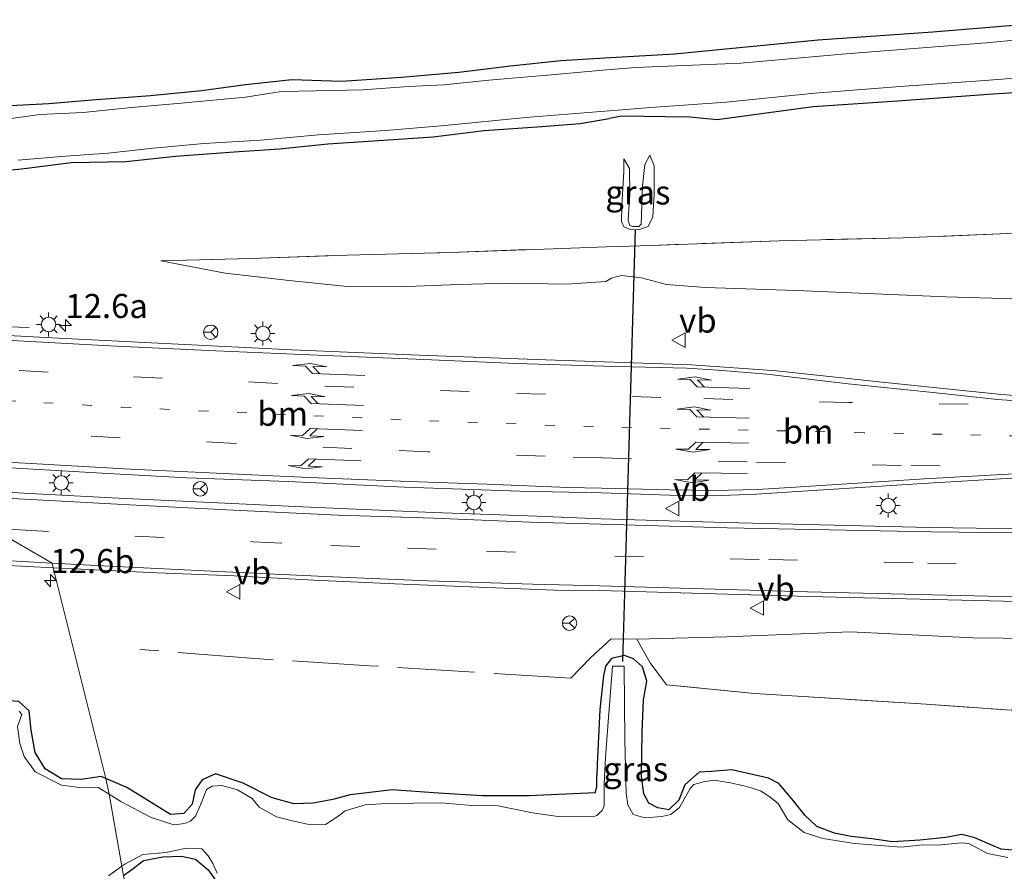
# Model space of a CAD drawing. Units: metres. Extents: x 99997 to 109998, y 456249 to 460253.
# Drawn here: x 105992 to 106094, y 458267 to 458356 of the extents above; entities that cross this region are included whole.
import ezdxf
from ezdxf.enums import TextEntityAlignment as Align

# ---------------------------------------------------------------- set-up
doc = ezdxf.new("R2010")
doc.units = ezdxf.units.M
for name, pattern in [('IE-TERREINAFSCHEIDING', [10, 8, -2]), ('VW-1-3_STREEP', [4, 1, -3]), ('VW-3-9_STREEP', [12, 3, -9])]:
    doc.linetypes.add(name, pattern=pattern)
doc.layers.get('0').update_dxf_attribs({"lineweight": 25})
for name, color, linetype, lineweight in [('B-ME-AM-KILOMETR-S-B1', 7, 'Continuous', 18), ('B-ME-BV-GELEIDECONSTRUCTIE-GELEIDERAIL-L-B1', 213, 'BV-GELEIDERAIL', 18), ('B-ME-GR-BOMENSTRUIKEN-GV-B6', 93, 'Continuous', 18), ('B-ME-GW-KRUINLIJN-L-B1', 93, 'Continuous', 18), ('B-ME-GW-TEENLIJN-L-B1', 93, 'Continuous', 18), ('B-ME-IE-GRASLAND-GV-B6', 93, 'Continuous', 18), ('B-ME-IE-HULPGEOMETRIE-L-B1', 53, 'Continuous', 18), ('B-ME-IE-MEUBILAIR_WEGMEUBILAIR-LICHTMAST-S-B1', 8, 'Continuous', 18), ('B-ME-IE-TERREINAFSCHEIDING-RASTERHEKWERK-L-B1', 8, 'IE-TERREINAFSCHEIDING', 18), ('B-ME-OG-WATER-GV-B6', 153, 'Continuous', 18), ('B-ME-VH-VERH_SOORT-BITUMEN-GV-B6', 8, 'IE-TERREINAFSCHEIDING-NATUURLIJK-HOUTWAL', 18), ('B-ME-VW-MARKERING-13STREEP-045-L-B1', 255, 'VW-1-3_STREEP', 18), ('B-ME-VW-MARKERING-39STREEP-015-L-B1', 255, 'VW-3-9_STREEP', 18), ('B-ME-VW-MARKERING-PIJLLI750-S-B1', 7, 'Continuous', 18), ('B-ME-VW-MARKERING-PIJLRE750-S-B1', 7, 'Continuous', 18), ('B-ME-VW-MARKERING-STREEP-015-L-B1', 7, 'Continuous', 18), ('B-ME-VW-MEUBILAIR_WEGMEUBILAIR-RONA-S-B1', 8, 'Continuous', 18), ('B-ME-VW-MEUBILAIR_WEGMEUBILAIR-VERKEERSBORD-S-B1', 8, 'Continuous', 18)]:
    doc.layers.add(name, color=color, linetype=linetype, lineweight=lineweight)
doc.layers.add('B-ME-GW-INSTEEKWATERGANG-L-B1', color=10, linetype='Continuous')
doc.layers.add('B-ME-KW-DUIKER-L-B1', color=10, linetype='Continuous')
doc.styles.add('NLCS-ISO', font='NLCS-ISO.TTF')
doc.linetypes.add('BV-GELEIDERAIL', pattern='A,10,-3,[108,NLCS.SHX,S=1,R=0,X=0,Y=0],-3', length=16)
doc.linetypes.add('IE-TERREINAFSCHEIDING-NATUURLIJK-HOUTWAL', pattern='A,7,-1.5,[67,NLCS.SHX,S=0.75,R=45,X=0,Y=0],-1.5,7,-1.5,[70,NLCS.SHX,S=0.75,R=0,X=0,Y=0],-1.5', length=20)

# ---------------------------------------------------------------- blocks, each defined once
blk = doc.blocks.new('hecto')
for p, q in [((0, 0.625), (-0.625, 0)), ((0, -0.625), (0, 0.625)), ((-0.625, 0), (0.625, 0)), ((0.625, 0), (0, -0.625))]:
    blk.add_line(p, q)
blk = doc.blocks.new('pijll')
for p, q in [((5.7, 1.05, 0.1), (4, 0.75, 0.1)), ((7.5, 0.75, 0.1), (5.7, 1.05, 0.1)), ((0, 0, 0.1), (5.45, 0, 0.1)), ((4, 0.75, 0.1), (5.45, 0.75, 0.1)), ((5.45, 0.75, 0.1), (4.7, 0, 0.1)), ((6.2, 0.75, 0.1), (5.45, 0, 0.1)), ((7.5, 0.75, 0.1), (6.2, 0.75, 0.1))]:
    blk.add_line(p, q)
blk = doc.blocks.new('pijlr')
for p, q in [((0, 0, 0.1), (5.45, 0, 0.1)), ((5.45, -0.75, 0.1), (4.7, 0, 0.1)), ((6.2, -0.75, 0.1), (5.45, 0, 0.1)), ((4, -0.75, 0.1), (5.45, -0.75, 0.1)), ((5.7, -1.05, 0.1), (4, -0.75, 0.1)), ((7.5, -0.75, 0.1), (5.7, -1.05, 0.1)), ((7.5, -0.75, 0.1), (6.2, -0.75, 0.1))]:
    blk.add_line(p, q)
blk = doc.blocks.new('lantaarnpaal')
for p, q in [((0, 0.75), (0, 1.25)), ((-0.75, 0), (-1.25, 0)), ((-0.88, 0.88), (-0.53, 0.53)), ((0.53, 0.53), (0.88, 0.88)), ((0.75, 0), (1.25, 0)), ((-0.53, -0.53), (-0.88, -0.88)), ((0, -0.75), (0, -1.25)), ((0.53, -0.53), (0.88, -0.88))]:
    blk.add_line(p, q)
blk.add_circle((0, 0), 0.75)
blk = doc.blocks.new('verkeersbord')
for p, q in [((0, 0.75), (-0.75, -0.625)), ((0.75, -0.625), (0, 0.75)), ((-0.75, -0.625), (0.75, -0.625))]:
    blk.add_line(p, q)
blk = doc.blocks.new('wegwijzer')
for q in [(-0.53, -0.53), (0, 0.75), (0.53, -0.53)]:
    blk.add_line((0, 0), q)
blk.add_circle((0, 0), 0.75)

msp = doc.modelspace()

# ---------------------------------------------------------------- linework, layer by layer
at = {"layer": 'B-ME-BV-GELEIDECONSTRUCTIE-GELEIDERAIL-L-B1'}
msp.add_line((105992.882, 458323.724, -0.608), (105982.164, 458324.102, -0.573), dxfattribs=at)
at = {"layer": 'B-ME-GR-BOMENSTRUIKEN-GV-B6'}
msp.add_polyline3d([(106002.669, 458266.883, -1.7), (106003.661, 458267.605, -1.697), (106004.747, 458268.442, -1.72), (106006.753, 458268.809, -1.728), (106008.679, 458268.868, -1.743), (106010.139, 458268.547, -1.736), (106011.439, 458267.457, -1.736), (106012.211, 458266.372, -1.747), (106013.278, 458265.078, -1.65), (106013.184, 458263.256, -1.533), (106012.01, 458261.287, -1.458), (106008.404, 458260.241, -1.413), (106006.303, 458260.877, -1.428), (106004.208, 458262.13, -1.444), (106003.486, 458262.254, -1.412), (106002.669, 458266.883, -1.7)], dxfattribs=at)
at = {"layer": 'B-ME-GW-INSTEEKWATERGANG-L-B1'}
for points in [[(106102.173, 458355.654, -1.422), (106086.626, 458354.346, -1.395), (106074.716, 458353.521, -1.475), (106059.839, 458352.069, -1.556), (106053.178, 458351.708, -1.607)], [(106053.178, 458351.708, -1.607), (106048.017, 458351.392, -1.488), (106042.807, 458350.828, -1.508), (106037.442, 458350.163, -1.493), (106031.518, 458349.656, -1.549), (106025.289, 458349.254, -1.569), (106020.136, 458349.403, -1.559), (106015.334, 458348.886, -1.473), (106010.735, 458348.265, -1.473), (106005.475, 458347.752, -1.467), (105999.398, 458347.297, -1.432), (105994.903, 458346.931, -1.36), (105988.879, 458346.629, -1.345), (105983.464, 458346.015, -1.34), (105982.573, 458345.902, -1.35)], [(106107.648, 458348.848, -1.294), (106092.846, 458347.933, -1.354), (106082.954, 458347.211, -1.402), (106074.207, 458346.606, -1.388), (106064.239, 458345.28, -1.254), (106061.419, 458345.525, -1.301), (106058.933, 458345.563, -1.529), (106054.363, 458345.633, -1.502), (106053.047, 458345.407, -1.49)], [(105982.448, 458339.456, -1.468), (105983.251, 458339.485, -1.483), (105984.783, 458339.573, -1.559), (105985.754, 458339.819, -1.748), (105987.132, 458339.755, -1.738), (105988.817, 458339.842, -1.503), (105992.341, 458340.218, -1.442), (105997.246, 458340.836, -1.376), (106002.911, 458340.937, -1.396), (106008.071, 458341.502, -1.432), (106014.148, 458341.957, -1.442), (106018.845, 458342.271, -1.442), (106023.851, 458342.786, -1.432), (106029.621, 458343.141, -1.427), (106034.779, 458343.502, -1.432), (106040.092, 458344.168, -1.437), (106046.066, 458344.572, -1.437), (106050.05, 458344.893, -1.462), (106053.047, 458345.407, -1.49)], [(106096.885, 458269.341, -1.791), (106093.73, 458269.591, -1.798), (106092.595, 458270.079, -1.791), (106090.992, 458270.776, -1.778), (106089.653, 458271.132, -1.711), (106087.968, 458270.822, -1.677), (106085.275, 458270.528, -1.664), (106082.45, 458270.369, -1.67), (106080.303, 458270.671, -1.677), (106078.156, 458270.906, -1.704), (106076.414, 458271.269, -1.704), (106074.61, 458271.968, -1.691), (106073.351, 458273.13, -1.704), (106072.164, 458274.627, -1.657), (106070.645, 458276.398, -1.691), (106069.578, 458276.953, -1.717), (106065.76, 458277.818, -1.785), (106063.674, 458277.648, -1.825), (106062.396, 458277.601, -1.811), (106060.897, 458276.279, -1.691), (106060.267, 458274.676, -1.623), (106059.244, 458273.683, -1.637), (106058.104, 458273.902, -1.637), (106057.171, 458274.387, -1.637), (106056.648, 458275.336, -1.556), (106056.407, 458277.155, -1.422), (106056.477, 458281.724, -1.207), (106056.596, 458285.083, -1.072), (106056.962, 458287.027, -1.186), (106056.514, 458288.513, -1.099), (106055.586, 458289.334, -1.005), (106054.65, 458289.684, -1.032), (106053.301, 458289.369, -1.106), (106052.684, 458288.572, -1.16), (106052.467, 458287.567, -1.2), (106052.096, 458284.081, -1.323), (106051.788, 458278.368, -1.549), (106051.773, 458277.235, -1.584)], [(106000.833, 458276.931, -1.426), (106000.328, 458277.146, -1.404), (105998.283, 458276.818, -1.389), (105996.242, 458276.914, -1.393), (105994.517, 458277.932, -1.427), (105993.493, 458279.636, -1.443), (105993.09, 458281.952, -1.435), (105992.877, 458283.957, -1.474), (105991.808, 458284.93, -1.481), (105990.344, 458285.021, -1.512), (105988.298, 458284.616, -1.593), (105985.856, 458282.943, -1.62), (105984.031, 458281.418, -1.651), (105982.4, 458280.085, -1.666), (105980.66, 458279.369, -1.616), (105978.885, 458279.038, -1.605), (105978.606, 458279.014, -1.599)], [(106051.595, 458275.436, -1.625), (106044.744, 458275.121, -1.478), (106039.856, 458275.149, -1.508), (106035.35, 458275.422, -1.524), (106030.538, 458275.774, -1.508), (106026.179, 458275.236, -1.431), (106024.363, 458274.752, -1.424), (106022.341, 458274.362, -1.478), (106020.337, 458274.304, -1.512), (106018.07, 458274.941, -1.562), (106015.078, 458276.433, -1.512), (106012.197, 458277.422, -1.497), (106010.804, 458276.78, -1.555), (106010.101, 458275.746, -1.659), (106009.78, 458274.285, -1.701), (106008.923, 458273.291, -1.693), (106007.535, 458273.188, -1.686), (106005.543, 458274.44, -1.624), (106003.014, 458276.004, -1.52), (106000.833, 458276.931, -1.426)], [(106051.595, 458275.436, -1.625), (106051.755, 458276.085, -1.62), (106051.773, 458277.235, -1.584)], [(106002.669, 458266.883, -1.7), (106003.661, 458267.605, -1.697), (106004.747, 458268.442, -1.72), (106006.753, 458268.809, -1.728), (106008.679, 458268.868, -1.743), (106010.139, 458268.547, -1.736), (106011.439, 458267.457, -1.736), (106012.211, 458266.372, -1.747)]]:
    msp.add_polyline3d(points, dxfattribs=at)
at = {"layer": 'B-ME-GW-KRUINLIJN-L-B1'}
for points in [[(106054.577, 458341.208, -1.594), (106054.557, 458339.899, -1.371), (106054.357, 458336.361, -1.337), (106054.332, 458334.712, -1.332), (106054.566, 458334.175, -1.327), (106055.24, 458333.873, -1.313), (106056.065, 458333.861, -1.284), (106057.088, 458334.185, -1.288), (106057.589, 458335.196, -1.313), (106057.722, 458337.57, -1.298), (106057.719, 458340.481, -1.395), (106057.251, 458341.603, -1.603)], [(106006.542, 458330.647, -1.248), (106013.215, 458329.361, -1.09), (106019.842, 458328.586, -1.023), (106025.553, 458328.023, -0.916), (106032.135, 458327.962, -0.728), (106037.444, 458328.169, -0.585), (106042.702, 458328.324, -0.539), (106048.621, 458328.219, -0.426), (106052.696, 458328.503, -0.561)], [(106052.696, 458328.503, -0.561), (106053.285, 458328.854, -0.551), (106054.325, 458329.111, -0.551), (106056.394, 458328.861, -0.573), (106059.002, 458328.166, -0.529), (106063.034, 458327.886, -0.409), (106072.449, 458327.555, -0.059)], [(106072.449, 458327.555, -0.059), (106088.003, 458326.903, 0.196), (106095.091, 458326.685, 0.578), (106114.825, 458325.782, 1.331), (106128.994, 458324.909, 1.925), (106141.052, 458325.051, 2.165), (106152.058, 458324.228, 2.422), (106168.526, 458323.811, 2.825), (106182.768, 458324.083, 3.044), (106189.808, 458324.303, 3.158), (106207.271, 458324.743, 3.382), (106224.776, 458324.365, 3.938), (106238.417, 458324.647, 4.183), (106252.22, 458324.762, 4.265), (106259.967, 458324.807, 4.227), (106263.516, 458325.025, 4.211), (106267.017, 458325.626, 4.211), (106269.1, 458326.303, 4.243), (106271.297, 458327.306, 4.222), (106272.673, 458328.103, 4.222), (106273.834, 458329.067, 4.222)], [(106055.904, 458291.404, -0.258), (106065.207, 458291.644, -0.088), (106078.089, 458292.134, 0.203), (106090.775, 458291.518, 0.543), (106097.111, 458291.456, 0.743)]]:
    msp.add_polyline3d(points, dxfattribs=at)
at = {"layer": 'B-ME-GW-TEENLIJN-L-B1'}
msp.add_polyline3d([(106054.577, 458341.208, -1.594), (106055.144, 458340.229, -1.603), (106055.2, 458337.512, -1.623), (106055.013, 458334.847, -1.608), (106055.199, 458334.311, -1.608), (106055.488, 458334.209, -1.594), (106056.119, 458334.199, -1.594), (106056.365, 458334.438, -1.598), (106056.523, 458338.413, -1.618), (106056.751, 458340.641, -1.608), (106057.251, 458341.603, -1.603)], dxfattribs=at)
at = {"layer": 'B-ME-IE-GRASLAND-GV-B6'}
for points in [[(106102.173, 458355.654, -1.422), (106086.626, 458354.346, -1.395), (106074.716, 458353.521, -1.475), (106059.839, 458352.069, -1.556), (106053.178, 458351.708, -1.607), (106048.017, 458351.392, -1.488), (106042.807, 458350.828, -1.508), (106037.442, 458350.163, -1.493), (106031.518, 458349.656, -1.549), (106025.289, 458349.254, -1.569), (106020.136, 458349.403, -1.559), (106015.334, 458348.886, -1.473), (106010.735, 458348.265, -1.473), (106005.475, 458347.752, -1.467), (105999.398, 458347.297, -1.432), (105994.903, 458346.931, -1.36), (105988.879, 458346.629, -1.345)], [(105988.879, 458346.629, -1.345), (105994.903, 458346.931, -1.36), (105999.398, 458347.297, -1.432), (106005.475, 458347.752, -1.467), (106010.735, 458348.265, -1.473), (106015.334, 458348.886, -1.473), (106020.136, 458349.403, -1.559), (106025.289, 458349.254, -1.569), (106031.518, 458349.656, -1.549), (106037.442, 458350.163, -1.493), (106042.807, 458350.828, -1.508), (106048.017, 458351.392, -1.488), (106053.178, 458351.708, -1.607), (106059.839, 458352.069, -1.556), (106074.716, 458353.521, -1.475), (106086.626, 458354.346, -1.395), (106102.173, 458355.654, -1.422)], [(106103.554, 458354.317, -2.038), (106092.17, 458353.265, -2.038), (106077.594, 458352.098, -2.038), (106066.702, 458351.161, -2.038), (106055.819, 458350.708, -2.05), (106053.152, 458350.476, -2.05), (106047.443, 458349.969, -2.05), (106040.548, 458349.369, -2.05), (106035.9, 458348.901, -2.05), (106032.224, 458348.731, -2.05), (106027.475, 458348.366, -2.05), (106022.626, 458348.258, -2.05), (106019.002, 458348.189, -2.05), (106015.322, 458347.61, -2.05), (106008.632, 458347.009, -2.05), (106003.473, 458346.546, -2.05), (105998.467, 458346.03, -2.05), (105993.975, 458345.816, -2.05), (105989.274, 458345.145, -2.05)], [(105991.686, 458341.092, -2.05), (105996.64, 458341.505, -2.05), (106001.082, 458341.822, -2.05), (106005.731, 458342.34, -2.05), (106011.043, 458342.802, -2.05), (106016.863, 458343.157, -2.05), (106022.89, 458343.713, -2.05), (106029.886, 458344.16, -2.05), (106036.014, 458344.665, -2.05), (106044.391, 458345.506, -2.05), (106053.064, 458346.204, -2.05), (106057.357, 458346.561, -2.05), (106065.176, 458347.096, -2.05), (106074.391, 458348.017, -2.05), (106083.685, 458348.774, -2.046), (106092.036, 458349.341, -2.046), (106101.657, 458350.093, -2.046)], [(105988.817, 458339.842, -1.503), (105992.341, 458340.218, -1.442), (105997.246, 458340.836, -1.376), (106002.911, 458340.937, -1.396), (106008.071, 458341.502, -1.432), (106014.148, 458341.957, -1.442), (106018.845, 458342.271, -1.442), (106023.851, 458342.786, -1.432), (106029.621, 458343.141, -1.427), (106034.779, 458343.502, -1.432), (106040.092, 458344.168, -1.437), (106046.066, 458344.572, -1.437), (106050.05, 458344.893, -1.462), (106053.047, 458345.407, -1.49), (106054.363, 458345.633, -1.502), (106058.933, 458345.563, -1.529), (106061.419, 458345.525, -1.301), (106064.239, 458345.28, -1.254), (106074.207, 458346.606, -1.388), (106082.954, 458347.211, -1.402), (106092.846, 458347.933, -1.354), (106107.648, 458348.848, -1.294)], [(106107.648, 458348.848, -1.294), (106092.846, 458347.933, -1.354), (106082.954, 458347.211, -1.402), (106074.207, 458346.606, -1.388), (106064.239, 458345.28, -1.254), (106061.419, 458345.525, -1.301), (106058.933, 458345.563, -1.529), (106054.363, 458345.633, -1.502), (106053.047, 458345.407, -1.49), (106050.05, 458344.893, -1.462), (106046.066, 458344.572, -1.437), (106040.092, 458344.168, -1.437), (106034.779, 458343.502, -1.432), (106029.621, 458343.141, -1.427), (106023.851, 458342.786, -1.432), (106018.845, 458342.271, -1.442), (106014.148, 458341.957, -1.442), (106008.071, 458341.502, -1.432), (106002.911, 458340.937, -1.396), (105997.246, 458340.836, -1.376), (105992.341, 458340.218, -1.442), (105988.817, 458339.842, -1.503)], [(106057.251, 458341.603, -1.603), (106056.751, 458340.641, -1.608), (106056.523, 458338.413, -1.618), (106056.365, 458334.438, -1.598), (106056.119, 458334.199, -1.594), (106055.488, 458334.209, -1.594), (106055.199, 458334.311, -1.608), (106055.013, 458334.847, -1.608), (106055.2, 458337.512, -1.623), (106055.144, 458340.229, -1.603), (106054.577, 458341.208, -1.594), (106054.557, 458339.899, -1.371), (106054.357, 458336.361, -1.337), (106054.332, 458334.712, -1.332), (106054.566, 458334.175, -1.327), (106055.24, 458333.873, -1.313), (106056.065, 458333.861, -1.284), (106057.088, 458334.185, -1.288), (106057.589, 458335.196, -1.313), (106057.722, 458337.57, -1.298), (106057.719, 458340.481, -1.395), (106057.251, 458341.603, -1.603)], [(106054.577, 458341.208, -1.594), (106055.144, 458340.229, -1.603), (106055.2, 458337.512, -1.623), (106055.013, 458334.847, -1.608), (106055.199, 458334.311, -1.608), (106055.488, 458334.209, -1.594), (106056.119, 458334.199, -1.594), (106056.365, 458334.438, -1.598), (106056.523, 458338.413, -1.618), (106056.751, 458340.641, -1.608), (106057.251, 458341.603, -1.603), (106057.719, 458340.481, -1.395), (106057.722, 458337.57, -1.298), (106057.589, 458335.196, -1.313), (106057.088, 458334.185, -1.288), (106056.065, 458333.861, -1.284), (106055.24, 458333.873, -1.313), (106054.566, 458334.175, -1.327), (106054.332, 458334.712, -1.332), (106054.357, 458336.361, -1.337), (106054.557, 458339.899, -1.371), (106054.577, 458341.208, -1.594)], [(106095.091, 458326.685, 0.578), (106088.003, 458326.903, 0.196), (106072.449, 458327.555, -0.059), (106063.034, 458327.886, -0.409), (106059.002, 458328.166, -0.529), (106056.394, 458328.861, -0.573), (106054.325, 458329.111, -0.551), (106053.285, 458328.854, -0.551), (106052.696, 458328.503, -0.561), (106048.621, 458328.219, -0.426), (106042.702, 458328.324, -0.539), (106037.444, 458328.169, -0.585), (106032.135, 458327.962, -0.728), (106025.553, 458328.023, -0.916), (106019.842, 458328.586, -1.023), (106013.215, 458329.361, -1.09), (106006.542, 458330.647, -1.248), (106015.883, 458330.867, -1.233), (106024.51, 458331.196, -1.172), (106036.557, 458331.493, -1.116), (106046.307, 458331.863, -1.075), (106052.77, 458332.075, -1.103), (106057.444, 458332.228, -1.124), (106070.686, 458332.725, -1.063), (106083.554, 458333.022, -0.972), (106095.229, 458333.503, -0.984)], [(106095.229, 458333.503, -0.984), (106083.554, 458333.022, -0.972), (106070.686, 458332.725, -1.063), (106057.444, 458332.228, -1.124), (106052.77, 458332.075, -1.103), (106046.307, 458331.863, -1.075), (106036.557, 458331.493, -1.116), (106024.51, 458331.196, -1.172), (106015.883, 458330.867, -1.233), (106006.542, 458330.647, -1.248), (106013.215, 458329.361, -1.09), (106019.842, 458328.586, -1.023), (106025.553, 458328.023, -0.916), (106032.135, 458327.962, -0.728), (106037.444, 458328.169, -0.585), (106042.702, 458328.324, -0.539), (106048.621, 458328.219, -0.426), (106052.696, 458328.503, -0.561), (106053.285, 458328.854, -0.551), (106054.325, 458329.111, -0.551), (106056.394, 458328.861, -0.573), (106059.002, 458328.166, -0.529), (106063.034, 458327.886, -0.409), (106072.449, 458327.555, -0.059), (106088.003, 458326.903, 0.196), (106095.091, 458326.685, 0.578)], [(106098.964, 458316.392, 0.937), (106093.741, 458316.765, 0.771), (106082.034, 458317.971, 0.327), (106070.425, 458319.224, -0.006), (106061.592, 458319.849, -0.177), (106052.523, 458320.161, -0.492), (106045.473, 458320.406, -0.418), (106033.339, 458320.864, -0.69), (106020.129, 458321.408, -0.925), (106006.96, 458322.066, -1.094), (105995.901, 458322.629, -1.193), (105982.15, 458323.338, -1.22)], [(105988.481, 458309.291, -1.078), (106000.46, 458308.605, -0.882), (106009.229, 458308.14, -0.759), (106019.751, 458307.736, -0.675), (106031.808, 458307.164, -0.418), (106043.789, 458306.747, -0.141), (106052.241, 458306.576, -0.062), (106059.323, 458306.321, 0.087), (106063.768, 458306.253, 0.146), (106068.363, 458306.427, 0.209), (106072.031, 458306.663, 0.444), (106085.579, 458307.53, 0.874), (106100.641, 458308.423, 1.206)], [(106115.258, 458302.56, 1.709), (106086.29, 458302.956, 0.737), (106065.093, 458303.477, -0.079), (106052.185, 458303.857, -0.12), (106045.579, 458304.164, -0.275), (106034.788, 458304.533, -0.483), (106021.233, 458305.118, -0.556), (106012.432, 458305.514, -0.771), (106002.142, 458306.031, -0.878), (105992.313, 458306.544, -1.021), (105981.854, 458307.169, -1.13)], [(105935.725, 458260.912, -1.126), (105939.709, 458268.093, -1.234), (105941.967, 458272.608, -1.352), (105945.81, 458281.284, -1.368), (105948.887, 458290.792, -1.388), (105950.395, 458295.549, -1.318), (105950.745, 458296.652, -1.347), (105951.272, 458297.936, -1.357), (105951.639, 458298.603, -1.352), (105951.901, 458299.012, -1.347), (105952.421, 458299.523, -1.347), (105953.199, 458299.98, -1.347), (105953.975, 458300.334, -1.347), (105954.595, 458300.483, -1.352), (105963.304, 458300.248, -1.28), (105975.57, 458299.929, -1.275), (105981.986, 458299.53, -1.271), (105990.049, 458299.076, -1.26), (105995.365, 458298.804, -1.183)], [(105995.365, 458298.804, -1.183), (106000.833, 458276.931, -1.426), (106000.328, 458277.146, -1.404), (105998.283, 458276.818, -1.389), (105996.242, 458276.914, -1.393), (105994.517, 458277.932, -1.427), (105993.493, 458279.636, -1.443), (105993.09, 458281.952, -1.435), (105992.877, 458283.957, -1.474), (105991.808, 458284.93, -1.481)], [(106096.885, 458269.341, -1.791), (106093.73, 458269.591, -1.798), (106092.595, 458270.079, -1.791), (106090.992, 458270.776, -1.778), (106089.653, 458271.132, -1.711), (106087.968, 458270.822, -1.677), (106085.275, 458270.528, -1.664), (106082.45, 458270.369, -1.67), (106080.303, 458270.671, -1.677), (106078.156, 458270.906, -1.704), (106076.414, 458271.269, -1.704), (106074.61, 458271.968, -1.691), (106073.351, 458273.13, -1.704), (106072.164, 458274.627, -1.657), (106070.645, 458276.398, -1.691), (106069.578, 458276.953, -1.717), (106065.76, 458277.818, -1.785), (106063.674, 458277.648, -1.825), (106062.396, 458277.601, -1.811), (106060.897, 458276.279, -1.691), (106060.267, 458274.676, -1.623), (106059.244, 458273.683, -1.637), (106058.104, 458273.902, -1.637), (106057.171, 458274.387, -1.637), (106056.648, 458275.336, -1.556), (106056.407, 458277.155, -1.422), (106056.477, 458281.724, -1.207), (106056.596, 458285.083, -1.072), (106056.962, 458287.027, -1.186), (106056.514, 458288.513, -1.099), (106055.586, 458289.334, -1.005), (106054.65, 458289.684, -1.032), (106053.301, 458289.369, -1.106), (106052.684, 458288.572, -1.16), (106052.467, 458287.567, -1.2), (106052.096, 458284.081, -1.323), (106051.788, 458278.368, -1.549), (106051.773, 458277.235, -1.584), (106051.755, 458276.085, -1.62), (106051.595, 458275.436, -1.625), (106044.744, 458275.121, -1.478), (106039.856, 458275.149, -1.508), (106035.35, 458275.422, -1.524), (106030.538, 458275.774, -1.508), (106026.179, 458275.236, -1.431), (106024.363, 458274.752, -1.424), (106022.341, 458274.362, -1.478), (106020.337, 458274.304, -1.512), (106018.07, 458274.941, -1.562), (106015.078, 458276.433, -1.512), (106012.197, 458277.422, -1.497), (106010.804, 458276.78, -1.555), (106010.101, 458275.746, -1.659), (106009.78, 458274.285, -1.701), (106008.923, 458273.291, -1.693), (106007.535, 458273.188, -1.686), (106005.543, 458274.44, -1.624), (106003.014, 458276.004, -1.52), (106000.833, 458276.931, -1.426), (105995.365, 458298.804, -1.183), (105998.227, 458298.658, -1.142), (106006.101, 458298.281, -0.944), (106014.127, 458297.941, -0.86), (106022.419, 458297.522, -0.792), (106030.826, 458297.141, -0.639), (106038.624, 458296.803, -0.495), (106047.374, 458296.456, -0.327), (106052.031, 458296.428, -0.228), (106073.769, 458295.819, 0.161), (106095.405, 458295.291, 0.884)], [(106100.665, 458283.615, -0.798), (106085.955, 458284.632, -0.86), (106068.11, 458285.743, -1.232), (106059.013, 458286.643, -0.954), (106057.299, 458288.94, -0.619), (106055.904, 458291.404, -0.258), (106065.207, 458291.644, -0.088), (106078.089, 458292.134, 0.203), (106090.775, 458291.518, 0.543), (106097.111, 458291.456, 0.743)], [(106097.111, 458291.456, 0.743), (106090.775, 458291.518, 0.543), (106078.089, 458292.134, 0.203), (106065.207, 458291.644, -0.088), (106055.904, 458291.404, -0.258), (106057.299, 458288.94, -0.619), (106059.013, 458286.643, -0.954), (106068.11, 458285.743, -1.232), (106085.955, 458284.632, -0.86), (106100.665, 458283.615, -0.798)], [(106000.833, 458276.931, -1.426), (106003.014, 458276.004, -1.52), (106005.543, 458274.44, -1.624), (106007.535, 458273.188, -1.686), (106008.923, 458273.291, -1.693), (106009.78, 458274.285, -1.701), (106010.101, 458275.746, -1.659), (106010.804, 458276.78, -1.555), (106012.197, 458277.422, -1.497), (106015.078, 458276.433, -1.512), (106018.07, 458274.941, -1.562), (106020.337, 458274.304, -1.512), (106022.341, 458274.362, -1.478), (106024.363, 458274.752, -1.424), (106026.179, 458275.236, -1.431), (106030.538, 458275.774, -1.508), (106035.35, 458275.422, -1.524), (106039.856, 458275.149, -1.508), (106044.744, 458275.121, -1.478), (106051.595, 458275.436, -1.625), (106051.755, 458276.085, -1.62), (106051.773, 458277.235, -1.584), (106051.788, 458278.368, -1.549), (106052.096, 458284.081, -1.323), (106052.467, 458287.567, -1.2), (106052.684, 458288.572, -1.16), (106053.301, 458289.369, -1.106), (106054.65, 458289.684, -1.032), (106055.586, 458289.334, -1.005), (106056.514, 458288.513, -1.099), (106056.962, 458287.027, -1.186), (106056.596, 458285.083, -1.072), (106056.477, 458281.724, -1.207), (106056.407, 458277.155, -1.422), (106056.648, 458275.336, -1.556), (106057.171, 458274.387, -1.637), (106058.104, 458273.902, -1.637), (106059.244, 458273.683, -1.637), (106060.267, 458274.676, -1.623), (106060.897, 458276.279, -1.691), (106062.396, 458277.601, -1.811), (106063.674, 458277.648, -1.825), (106065.76, 458277.818, -1.785), (106069.578, 458276.953, -1.717), (106070.645, 458276.398, -1.691), (106072.164, 458274.627, -1.657), (106073.351, 458273.13, -1.704), (106074.61, 458271.968, -1.691), (106076.414, 458271.269, -1.704), (106078.156, 458270.906, -1.704), (106080.303, 458270.671, -1.677), (106082.45, 458270.369, -1.67), (106085.275, 458270.528, -1.664), (106087.968, 458270.822, -1.677), (106089.653, 458271.132, -1.711), (106090.992, 458270.776, -1.778), (106092.595, 458270.079, -1.791), (106093.73, 458269.591, -1.798), (106096.885, 458269.341, -1.791)], [(106094.397, 458268.725, -2.05), (106092.318, 458269.165, -2.05), (106090.37, 458270.177, -2.05), (106089.595, 458270.271, -2.05), (106087.137, 458270.022, -2.05), (106085.543, 458270.046, -2.05), (106083.372, 458269.794, -2.05), (106078.511, 458270.195, -2.05), (106075.207, 458270.696, -2.05), (106073.294, 458271.339, -2.05), (106071.597, 458272.633, -2.05), (106070.6, 458274.325, -2.05), (106069.631, 458275.116, -2.05), (106068.74, 458275.662, -2.05), (106067.682, 458276.005, -2.05), (106066.867, 458276.222, -2.05), (106065.603, 458276.487, -2.05), (106063.931, 458276.758, -2.05), (106062.824, 458276.57, -2.05), (106061.838, 458276.299, -2.05), (106061.464, 458275.896, -2.05), (106060.329, 458273.91, -2.05), (106059.46, 458273.187, -2.05), (106058.516, 458272.997, -2.05), (106056.755, 458272.861, -2.05), (106055.534, 458273.206, -2.05), (106054.972, 458274.204, -2.05), (106054.825, 458275.361, -2.05), (106054.662, 458280.889, -2.05), (106054.615, 458288.559, -2.05), (106054.615, 458288.575, -2.05), (106053.379, 458288.588, -2.05), (106052.96, 458282.812, -2.05), (106052.656, 458279.105, -2.05), (106052.53, 458276.303, -2.05), (106052.541, 458275.37, -2.05), (106052.542, 458274.222, -2.05), (106052.5, 458273.998, -2.05), (106052.314, 458273.605, -2.05), (106051.949, 458273.251, -2.05), (106051.767, 458273.11, -2.05), (106051.545, 458273.011, -2.05), (106047.745, 458272.991, -2.05), (106045.098, 458273.361, -2.05), (106041.533, 458274.085, -2.05), (106038.807, 458274.148, -2.05), (106035.621, 458274.408, -2.05), (106032.778, 458274.357, -2.05), (106029.936, 458274.345, -2.05), (106027.746, 458274.212, -2.05), (106025.666, 458273.578, -2.05), (106024.776, 458272.933, -2.05), (106023.617, 458272.176, -2.05), (106021.735, 458272.193, -2.05), (106020.471, 458272.473, -2.05), (106018.516, 458272.952, -2.05), (106016.72, 458273.967, -2.05), (106015.999, 458274.857, -2.05), (106014.471, 458275.755, -2.05), (106012.861, 458276.192, -2.05), (106011.862, 458276.124, -2.05), (106011.283, 458275.784, -2.05), (106011.048, 458275.249, -2.05), (106010.654, 458274.215, -2.05), (106010.144, 458273.029, -2.05), (106009.601, 458272.496, -2.05), (106009.1, 458272.309, -2.05), (106008.75, 458272.228, -2.05), (106007.869, 458272.128, -2.05), (106005.533, 458272.879, -2.05), (106002.399, 458274.56, -2.05), (106001.182, 458275.301, -2.05), (106000.833, 458276.931, -1.426)], [(105991.808, 458284.93, -1.481), (105992.877, 458283.957, -1.474), (105993.09, 458281.952, -1.435), (105993.493, 458279.636, -1.443), (105994.517, 458277.932, -1.427), (105996.242, 458276.914, -1.393), (105998.283, 458276.818, -1.389), (106000.328, 458277.146, -1.404), (106000.833, 458276.931, -1.426)], [(106000.833, 458276.931, -1.426), (106001.182, 458275.301, -2.05), (106000.031, 458276.003, -2.05), (105998.341, 458275.98, -2.05), (105996.231, 458276.23, -2.05), (105993.479, 458277.638, -2.05), (105992.341, 458279.223, -2.05), (105991.892, 458280.571, -2.05), (105991.678, 458282.34, -2.05), (105992.112, 458283.565, -2.05), (105991.846, 458283.913, -2.05)], [(106002.501, 458267.833, -2.05), (106002.813, 458268.056, -2.05), (106004.671, 458269.04, -2.05), (106007.044, 458269.263, -2.05), (106009.161, 458269.704, -2.05), (106010.773, 458269.651, -2.05), (106011.458, 458268.915, -2.05), (106011.911, 458268.104, -2.05), (106012.363, 458267.102, -2.05)], [(106012.211, 458266.372, -1.747), (106011.439, 458267.457, -1.736), (106010.139, 458268.547, -1.736), (106008.679, 458268.868, -1.743), (106006.753, 458268.809, -1.728), (106004.747, 458268.442, -1.72), (106003.661, 458267.605, -1.697), (106002.669, 458266.883, -1.7), (106002.501, 458267.833, -2.05)], [(106001.108, 458266.839, -2.05), (106002.501, 458267.833, -2.05)], [(106002.501, 458267.833, -2.05), (106002.669, 458266.883, -1.7)]]:
    msp.add_polyline3d(points, dxfattribs=at)
at = {"layer": 'B-ME-IE-HULPGEOMETRIE-L-B1'}
msp.add_polyline3d([(105989.048, 458302.881, -0.989), (105995.246, 458299.282, -0.934), (105995.365, 458298.804, -1.183), (106000.833, 458276.931, -1.426), (106001.182, 458275.301, -2.05), (106002.501, 458267.833, -2.05), (106002.669, 458266.883, -1.7)], dxfattribs=at)
at = {"layer": 'B-ME-IE-TERREINAFSCHEIDING-RASTERHEKWERK-L-B1'}
for points in [[(106104.591, 458333.73, -1.091), (106095.229, 458333.503, -0.984), (106083.554, 458333.022, -0.972), (106070.686, 458332.725, -1.063), (106057.444, 458332.228, -1.124), (106052.77, 458332.075, -1.103)], [(106006.542, 458330.647, -1.248), (106015.883, 458330.867, -1.233), (106024.51, 458331.196, -1.172), (106036.557, 458331.493, -1.116), (106046.307, 458331.863, -1.075), (106052.77, 458332.075, -1.103)], [(106104.108, 458283.283, -0.799), (106100.665, 458283.615, -0.798), (106085.955, 458284.632, -0.86), (106068.11, 458285.743, -1.232), (106059.013, 458286.643, -0.954), (106057.299, 458288.94, -0.619), (106055.904, 458291.404, -0.258), (106053.269, 458291.433, -0.316), (106051.118, 458289.444, -0.771), (106049.067, 458287.33, -0.907), (106028.17, 458288.636, -1.094), (106016.288, 458289.378, -1.22), (106004.39, 458290.318, -1.186)]]:
    msp.add_polyline3d(points, dxfattribs=at)
at = {"layer": 'B-ME-KW-DUIKER-L-B1'}
msp.add_line((106055.743, 458333.888, -1.259), (106054.431, 458289.054, -1.24), dxfattribs=at)
at = {"layer": 'B-ME-OG-WATER-GV-B6'}
for points in [[(105989.274, 458345.145, -2.05), (105993.975, 458345.816, -2.05), (105998.467, 458346.03, -2.05), (106003.473, 458346.546, -2.05), (106008.632, 458347.009, -2.05), (106015.322, 458347.61, -2.05), (106019.002, 458348.189, -2.05), (106022.626, 458348.258, -2.05), (106027.475, 458348.366, -2.05), (106032.224, 458348.731, -2.05), (106035.9, 458348.901, -2.05), (106040.548, 458349.369, -2.05), (106047.443, 458349.969, -2.05), (106053.152, 458350.476, -2.05), (106055.819, 458350.708, -2.05), (106066.702, 458351.161, -2.038), (106077.594, 458352.098, -2.038), (106092.17, 458353.265, -2.038), (106103.554, 458354.317, -2.038)], [(106101.657, 458350.093, -2.046), (106092.036, 458349.341, -2.046), (106083.685, 458348.774, -2.046), (106074.391, 458348.017, -2.05), (106065.176, 458347.096, -2.05), (106057.357, 458346.561, -2.05), (106053.064, 458346.204, -2.05), (106044.391, 458345.506, -2.05), (106036.014, 458344.665, -2.05), (106029.886, 458344.16, -2.05), (106022.89, 458343.713, -2.05), (106016.863, 458343.157, -2.05), (106011.043, 458342.802, -2.05), (106005.731, 458342.34, -2.05), (106001.082, 458341.822, -2.05), (105996.64, 458341.505, -2.05), (105991.686, 458341.092, -2.05)], [(106012.363, 458267.102, -2.05), (106011.911, 458268.104, -2.05), (106011.458, 458268.915, -2.05), (106010.773, 458269.651, -2.05), (106009.161, 458269.704, -2.05), (106007.044, 458269.263, -2.05), (106004.671, 458269.04, -2.05), (106002.813, 458268.056, -2.05), (106002.501, 458267.833, -2.05), (106001.182, 458275.301, -2.05), (106002.399, 458274.56, -2.05), (106005.533, 458272.879, -2.05), (106007.869, 458272.128, -2.05), (106008.75, 458272.228, -2.05), (106009.1, 458272.309, -2.05), (106009.601, 458272.496, -2.05), (106010.144, 458273.029, -2.05), (106010.654, 458274.215, -2.05), (106011.048, 458275.249, -2.05), (106011.283, 458275.784, -2.05), (106011.862, 458276.124, -2.05), (106012.861, 458276.192, -2.05), (106014.471, 458275.755, -2.05), (106015.999, 458274.857, -2.05), (106016.72, 458273.967, -2.05), (106018.516, 458272.952, -2.05), (106020.471, 458272.473, -2.05), (106021.735, 458272.193, -2.05), (106023.617, 458272.176, -2.05), (106024.776, 458272.933, -2.05), (106025.666, 458273.578, -2.05), (106027.746, 458274.212, -2.05), (106029.936, 458274.345, -2.05), (106032.778, 458274.357, -2.05), (106035.621, 458274.408, -2.05), (106038.807, 458274.148, -2.05), (106041.533, 458274.085, -2.05), (106045.098, 458273.361, -2.05), (106047.745, 458272.991, -2.05), (106051.545, 458273.011, -2.05), (106051.767, 458273.11, -2.05), (106051.949, 458273.251, -2.05), (106052.314, 458273.605, -2.05), (106052.5, 458273.998, -2.05), (106052.542, 458274.222, -2.05), (106052.541, 458275.37, -2.05), (106052.53, 458276.303, -2.05), (106052.656, 458279.105, -2.05), (106052.96, 458282.812, -2.05), (106053.379, 458288.588, -2.05), (106054.615, 458288.575, -2.05), (106054.615, 458288.559, -2.05), (106054.662, 458280.889, -2.05), (106054.825, 458275.361, -2.05), (106054.972, 458274.204, -2.05), (106055.534, 458273.206, -2.05)], [(105991.846, 458283.913, -2.05), (105992.112, 458283.565, -2.05), (105991.678, 458282.34, -2.05), (105991.892, 458280.571, -2.05), (105992.341, 458279.223, -2.05), (105993.479, 458277.638, -2.05), (105996.231, 458276.23, -2.05), (105998.341, 458275.98, -2.05), (106000.031, 458276.003, -2.05), (106001.182, 458275.301, -2.05)], [(106055.534, 458273.206, -2.05), (106056.755, 458272.861, -2.05), (106058.516, 458272.997, -2.05), (106059.46, 458273.187, -2.05), (106060.329, 458273.91, -2.05), (106061.464, 458275.896, -2.05), (106061.838, 458276.299, -2.05), (106062.824, 458276.57, -2.05), (106063.931, 458276.758, -2.05), (106065.603, 458276.487, -2.05), (106066.867, 458276.222, -2.05), (106067.682, 458276.005, -2.05), (106068.74, 458275.662, -2.05), (106069.631, 458275.116, -2.05), (106070.6, 458274.325, -2.05), (106071.597, 458272.633, -2.05), (106073.294, 458271.339, -2.05), (106075.207, 458270.696, -2.05), (106078.511, 458270.195, -2.05), (106083.372, 458269.794, -2.05), (106085.543, 458270.046, -2.05), (106087.137, 458270.022, -2.05), (106089.595, 458270.271, -2.05), (106090.37, 458270.177, -2.05), (106092.318, 458269.165, -2.05), (106094.397, 458268.725, -2.05)], [(106001.182, 458275.301, -2.05), (106002.501, 458267.833, -2.05), (106001.108, 458266.839, -2.05)]]:
    msp.add_polyline3d(points, dxfattribs=at)
at = {"layer": 'B-ME-VH-VERH_SOORT-BITUMEN-GV-B6'}
for points in [[(105982.15, 458323.338, -1.22), (105995.901, 458322.629, -1.193), (106006.96, 458322.066, -1.094), (106020.129, 458321.408, -0.925), (106033.339, 458320.864, -0.69), (106045.473, 458320.406, -0.418), (106052.523, 458320.161, -0.492), (106061.592, 458319.849, -0.177), (106070.425, 458319.224, -0.006), (106082.034, 458317.971, 0.327), (106093.741, 458316.765, 0.771), (106098.964, 458316.392, 0.937)], [(106100.641, 458308.423, 1.206), (106085.579, 458307.53, 0.874), (106072.031, 458306.663, 0.444), (106068.363, 458306.427, 0.209), (106063.768, 458306.253, 0.146), (106059.323, 458306.321, 0.087), (106052.241, 458306.576, -0.062), (106043.789, 458306.747, -0.141), (106031.808, 458307.164, -0.418), (106019.751, 458307.736, -0.675), (106009.229, 458308.14, -0.759), (106000.46, 458308.605, -0.882), (105988.481, 458309.291, -1.078)], [(105981.854, 458307.169, -1.13), (105992.313, 458306.544, -1.021), (106002.142, 458306.031, -0.878), (106012.432, 458305.514, -0.771), (106021.233, 458305.118, -0.556), (106034.788, 458304.533, -0.483), (106045.579, 458304.164, -0.275), (106052.185, 458303.857, -0.12), (106065.093, 458303.477, -0.079), (106086.29, 458302.956, 0.737), (106115.258, 458302.56, 1.709)], [(105989.048, 458302.881, -0.989), (105995.246, 458299.282, -0.934), (105995.365, 458298.804, -1.183), (105990.049, 458299.076, -1.26)], [(106095.405, 458295.291, 0.884), (106073.769, 458295.819, 0.161), (106052.031, 458296.428, -0.228), (106047.374, 458296.456, -0.327), (106038.624, 458296.803, -0.495), (106030.826, 458297.141, -0.639), (106022.419, 458297.522, -0.792), (106014.127, 458297.941, -0.86), (106006.101, 458298.281, -0.944), (105998.227, 458298.658, -1.142), (105995.365, 458298.804, -1.183), (105995.246, 458299.282, -0.934), (105989.048, 458302.881, -0.989)]]:
    msp.add_polyline3d(points, dxfattribs=at)
at = {"layer": 'B-ME-VW-MARKERING-13STREEP-045-L-B1'}
for points in [[(105990.503, 458316.148, -1.036), (105994.38, 458315.92, -0.974), (106002.443, 458315.462, -0.882), (106010.468, 458315.08, -0.771), (106022.41, 458314.548, -0.613), (106034.391, 458314.054, -0.421), (106046.41, 458313.598, -0.168), (106052.382, 458313.379, -0.097)], [(106099.579, 458312.39, 1.158), (106079.456, 458312.808, 0.602), (106063.369, 458313.164, 0.214), (106052.382, 458313.379, -0.097)]]:
    msp.add_polyline3d(points, dxfattribs=at)
at = {"layer": 'B-ME-VW-MARKERING-39STREEP-015-L-B1'}
for points in [[(105982.129, 458319.77, -1.143), (105991.837, 458319.247, -1.074), (106003.701, 458318.6, -0.955), (106015.643, 458318.068, -0.829), (106023.552, 458317.65, -0.686), (106035.533, 458317.194, -0.502), (106043.444, 458316.891, -0.318), (106052.45, 458316.632, -0.178)], [(106099.519, 458315.61, 1.06), (106090.302, 458315.751, 0.831), (106077.867, 458315.942, 0.482), (106058.401, 458316.459, -0.015), (106052.45, 458316.632, -0.178)], [(106052.316, 458310.198, -0.004), (106046.419, 458310.371, -0.087), (106034.246, 458310.829, -0.364), (106026.335, 458311.171, -0.452), (106014.278, 458311.704, -0.64), (106002.298, 458312.275, -0.813), (105990.242, 458312.924, -0.959), (105981.99, 458313.427, -1.047)], [(106099.365, 458309.175, 1.289), (106083.331, 458309.421, 0.82), (106067.353, 458309.776, 0.372), (106052.316, 458310.198, -0.004)], [(105989.048, 458302.881, -0.989), (105991.871, 458302.713, -0.971), (106003.852, 458302.07, -0.784), (106016.101, 458301.5, -0.621), (106024.165, 458301.122, -0.514), (106032.116, 458300.82, -0.373), (106040.333, 458300.517, -0.202), (106052.106, 458300.046, -0.037)], [(106288.386, 458302.18, 4.954), (106271.959, 458301.724, 4.78), (106255.695, 458301.21, 4.703), (106239.433, 458300.805, 4.463), (106223.061, 458300.402, 4.234), (106202.651, 458299.897, 3.934), (106186.444, 458299.491, 3.727), (106170.183, 458299.195, 3.509), (106149.613, 458298.911, 3.051), (106129.046, 458298.845, 2.32), (106113.009, 458298.928, 1.763), (106101.065, 458299.057, 1.338), (106084.594, 458299.31, 0.787), (106068.616, 458299.664, 0.351), (106052.106, 458300.046, -0.037)]]:
    msp.add_polyline3d(points, dxfattribs=at)
at = {"layer": 'B-ME-VW-MARKERING-STREEP-015-L-B1'}
for points in [[(105982.143, 458322.93, -1.2), (105989.792, 458322.454, -1.163), (106001.234, 458321.811, -1.105), (106012.254, 458321.287, -0.99), (106023.62, 458320.799, -0.867), (106033.028, 458320.443, -0.656), (106043.395, 458320.002, -0.456), (106052.514, 458319.718, -0.41)], [(106275.268, 458315.383, 4.75), (106251.746, 458314.653, 4.597), (106233.084, 458314.285, 4.313), (106211.858, 458313.957, 4.079), (106195.165, 458313.94, 3.784), (106175.965, 458314.017, 3.375), (106162.221, 458314.228, 3.102), (106147.769, 458314.505, 2.77), (106132.555, 458314.847, 2.246), (106117.234, 458315.356, 1.646), (106106.873, 458315.569, 1.264), (106096.787, 458315.997, 0.959), (106093.355, 458316.268, 0.872), (106086.656, 458316.971, 0.648), (106077.832, 458317.87, 0.337), (106069.392, 458318.872, 0.113), (106064.325, 458319.278, -0.012), (106061.11, 458319.491, -0.067), (106052.514, 458319.718, -0.41)], [(105981.92, 458310.214, -1.007), (105982.304, 458310.193, -1.005), (105992.44, 458309.639, -0.928), (106003.383, 458309.039, -0.713), (106012.291, 458308.611, -0.61), (106021.122, 458308.184, -0.56), (106032.258, 458307.736, -0.414), (106040.361, 458307.469, -0.21), (106048.771, 458307.123, -0.095), (106052.251, 458307.041, -0.064)], [(106274.939, 458308.815, 4.899), (106255.68, 458308.231, 4.684), (106231.924, 458307.57, 4.347), (106210.129, 458307.318, 4.015), (106189.826, 458307.288, 3.727), (106159.853, 458307.645, 3.16), (106134.649, 458308.178, 2.383), (106112.488, 458308.806, 1.602), (106103.689, 458308.904, 1.264), (106100.648, 458308.859, 1.206), (106085.75, 458308.018, 0.874), (106072.366, 458307.148, 0.444), (106068.425, 458306.917, 0.209), (106063.94, 458306.796, 0.185), (106059.331, 458306.866, 0.087), (106052.251, 458307.041, -0.064)], [(106052.174, 458303.315, -0.115), (106044.835, 458303.526, -0.087), (106034.851, 458303.925, -0.272), (106024.943, 458304.246, -0.487), (106014.077, 458304.769, -0.675), (106003.288, 458305.329, -0.794), (105992.384, 458305.928, -0.986), (105982.395, 458306.47, -1.131)], [(106282.634, 458305.305, 4.831), (106267.482, 458304.902, 4.709), (106250.619, 458304.477, 4.547), (106231.316, 458303.883, 4.347), (106215.025, 458303.509, 4.034), (106185.879, 458302.75, 3.645), (106166.764, 458302.413, 3.331), (106146.435, 458302.188, 2.764), (106129.676, 458302.152, 2.276), (106115.361, 458302.177, 1.709), (106086.447, 458302.518, 0.742), (106065.303, 458302.929, -0.057), (106052.174, 458303.315, -0.115)], [(105995.246, 458299.282, -0.934), (105988.456, 458299.661, -1.02), (105980.925, 458300.035, -1.073), (105975.507, 458300.362, -1.205)], [(106052.041, 458296.917, -0.178), (106045.096, 458297.086, -0.225), (106034.254, 458297.452, -0.491), (106023.564, 458297.893, -0.594), (106011.05, 458298.464, -0.746), (105999.867, 458299.024, -0.875), (105995.246, 458299.282, -0.934)], [(106295.57, 458299.254, 4.752), (106278.607, 458298.636, 4.669), (106257.986, 458298.061, 4.435), (106239.467, 458297.559, 4.254), (106222.008, 458297.209, 4.005), (106202.554, 458296.671, 3.723), (106181.885, 458296.152, 3.531), (106163.456, 458295.909, 3.16), (106144.983, 458295.607, 2.701), (106119.871, 458295.65, 1.748), (106095.249, 458295.784, 0.879), (106073.613, 458296.312, 0.156), (106052.041, 458296.917, -0.178)]]:
    msp.add_polyline3d(points, dxfattribs=at)

# ---------------------------------------------------------------- block references
at = {"layer": 'B-ME-AM-KILOMETR-S-B1', "rotation": 90}
for p in [(105996.639, 458323.922, -1.261), (105995.072, 458297.459, -1.25)]:
    msp.add_blockref('hecto', p, dxfattribs=at)
at = {"layer": 'B-ME-IE-MEUBILAIR_WEGMEUBILAIR-LICHTMAST-S-B1', "rotation": 90}
for p in [(105994.886, 458324.035, -1.179), (106017.122, 458323.101, -0.883), (105996.195, 458307.597, -0.669), (106039.014, 458305.562, -0.033), (106081.994, 458305.251, 0.824)]:
    msp.add_blockref('lantaarnpaal', p, dxfattribs=at)
at = {"layer": 'B-ME-VW-MARKERING-PIJLLI750-S-B1'}
for p, rotation in [((106027.465, 458313.02, -0.521), 177.8), ((106067.493, 458311.737, 0.291), 179.1000000000001), ((106027.283, 458309.873, -0.429), 177.8), ((106067.389, 458308.575, 0.389), 179.1000000000001)]:
    msp.add_blockref('pijll', p, dxfattribs=dict(at, rotation=rotation))
at = {"layer": 'B-ME-VW-MARKERING-PIJLRE750-S-B1'}
for p, rotation in [((106027.709, 458318.739, -0.698), 177.9), ((106067.634, 458317.408, 0.105), 178.5), ((106027.566, 458315.63, -0.583), 177.9), ((106067.586, 458314.3, 0.247), 178.5)]:
    msp.add_blockref('pijlr', p, dxfattribs=dict(at, rotation=rotation))
at = {"layer": 'B-ME-VW-MEUBILAIR_WEGMEUBILAIR-RONA-S-B1', "rotation": 90}
for p in [(106011.706, 458323.228, -1.017), (106010.623, 458306.979, -0.673), (106048.946, 458293.048, -0.26)]:
    msp.add_blockref('wegwijzer', p, dxfattribs=at)
at = {"layer": 'B-ME-VW-MEUBILAIR_WEGMEUBILAIR-VERKEERSBORD-S-B1', "rotation": 90}
for p in [(106060.313, 458322.409, -0.045), (106059.638, 458304.944, 0.109), (106014.103, 458296.297, -0.935), (106068.43, 458294.616, 0.732)]:
    msp.add_blockref('verkeersbord', p, dxfattribs=at)

# ---------------------------------------------------------------- texts
at = {"layer": 'B-ME-AM-KILOMETR-S-B1', "ltscale": 0.2, "style": 'NLCS-ISO'}
for s, p in [('12.6a', (105996.639, 458323.922, -1.261)), ('12.6b', (105995.072, 458297.459, -1.25))]:
    msp.add_text(s, height=2.5, dxfattribs=at).set_placement(p, align=Align.BOTTOM_LEFT)
at = {"layer": 'B-ME-IE-GRASLAND-GV-B6', "ltscale": 0.2, "style": 'NLCS-ISO'}
for p in [(106056.027, 458337.732), (106056.027, 458337.732), (106055.795, 458277.9035)]:
    msp.add_text('gras', height=2.5, dxfattribs=at).set_placement(p, align=Align.MIDDLE_CENTER)
at = {"layer": 'B-ME-VW-MARKERING-13STREEP-045-L-B1', "ltscale": 0.2, "style": 'NLCS-ISO'}
for p in [(106019.1734, 458314.7736), (106073.6965, 458312.9353)]:
    msp.add_text('bm', height=2.5, dxfattribs=at).set_placement(p, align=Align.MIDDLE_CENTER)
at = {"layer": 'B-ME-VW-MEUBILAIR_WEGMEUBILAIR-VERKEERSBORD-S-B1', "ltscale": 0.2, "style": 'NLCS-ISO'}
for p in [(106060.313, 458322.409, -0.045), (106059.638, 458304.944, 0.109), (106014.103, 458296.297, -0.935), (106068.43, 458294.616, 0.732)]:
    msp.add_text('vb', height=2.5, dxfattribs=at).set_placement(p, align=Align.BOTTOM_LEFT)

doc.saveas('drawing.dxf')
